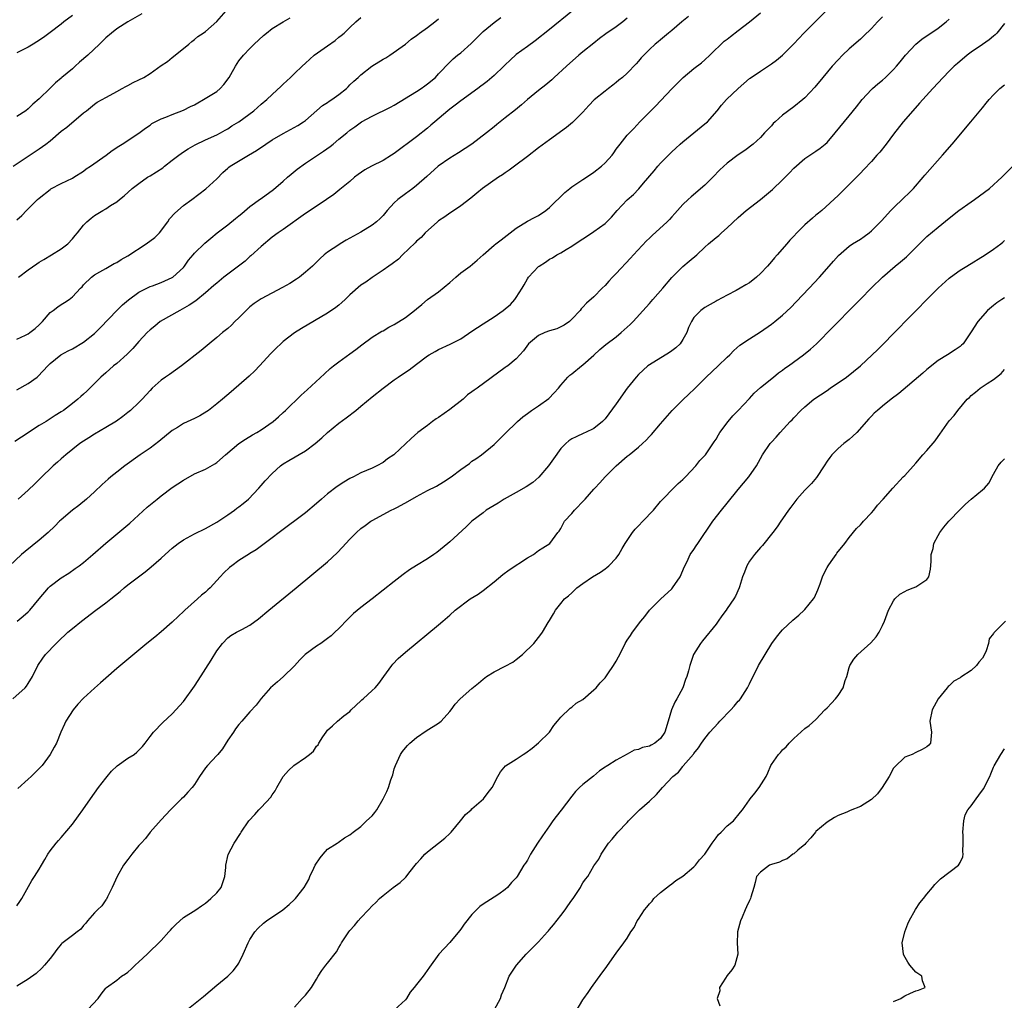
# Model space of a CAD drawing. Units: inches. Extents: x 2550000 to 2553000, y 1515000 to 1518000.
# Drawn here: x 2551385 to 2551563, y 1515461 to 1515637 of the extents above; entities that cross this region are included whole.
import ezdxf

# ---------------------------------------------------------------- set-up
doc = ezdxf.new("R2010")
doc.units = ezdxf.units.IN
doc.header["$MEASUREMENT"] = 0
doc.layers.add('LD25501515_2ft', color=52, linetype='Continuous')

msp = doc.modelspace()

# ---------------------------------------------------------------- linework, layer by layer
at = {"layer": 'LD25501515_2ft'}
for points, elevation in [([(2551506.04, 1515637.96), (2551504.85, 1515637), (2551503, 1515635.45), (2551502.44, 1515635), (2551501, 1515633.8), (2551500.58, 1515633.42), (2551500.05, 1515633), (2551499, 1515632.02), (2551497.97, 1515631), (2551497.49, 1515630.51), (2551497, 1515629.92), (2551496.57, 1515629.43), (2551495, 1515627.76), (2551494.15, 1515627), (2551493.5, 1515626.5), (2551493, 1515626.09), (2551492.38, 1515625.62), (2551491.63, 1515625), (2551491, 1515624.53), (2551489.06, 1515622.94), (2551488.06, 1515621.94), (2551487, 1515620.74), (2551485.14, 1515618.86), (2551484.03, 1515617.97), (2551481, 1515615.77), (2551479, 1515614.29), (2551477, 1515612.74), (2551474.68, 1515611), (2551473.74, 1515610.26), (2551473, 1515609.8), (2551472.54, 1515609.46), (2551471.8, 1515609), (2551468.93, 1515607), (2551467.87, 1515606.14), (2551466.78, 1515605.22), (2551465, 1515603.87), (2551463.3, 1515602.7), (2551463, 1515602.52), (2551462.13, 1515601.87), (2551461, 1515601.17), (2551460.78, 1515601), (2551458.57, 1515599), (2551457.84, 1515598.16), (2551457, 1515597.46), (2551456.79, 1515597.21), (2551454.49, 1515595), (2551453.74, 1515594.26), (2551452.62, 1515593.38), (2551452.03, 1515593), (2551451, 1515592.26), (2551449, 1515590.94), (2551447.9, 1515590.1), (2551447, 1515589.53), (2551445, 1515587.79), (2551444.13, 1515587), (2551443.55, 1515586.45), (2551443, 1515585.96), (2551442.46, 1515585.54), (2551441, 1515584.51), (2551436.26, 1515581.74), (2551435, 1515580.95), (2551433, 1515579.38), (2551432.57, 1515579), (2551431.77, 1515578.24), (2551430.78, 1515577.22), (2551428.74, 1515575), (2551427.88, 1515574.12), (2551426.86, 1515573.14), (2551423.64, 1515570.36), (2551422.05, 1515569), (2551421, 1515568.15), (2551419.51, 1515567), (2551419.21, 1515566.79), (2551417.97, 1515566.03), (2551417, 1515565.53), (2551415, 1515564.6), (2551413.92, 1515563.92), (2551413, 1515563.37), (2551410.6, 1515561.4), (2551409, 1515560.21), (2551407.24, 1515559), (2551404.47, 1515557), (2551403, 1515555.86), (2551401.94, 1515555), (2551401.43, 1515554.57), (2551400.38, 1515553.62), (2551399, 1515552.33), (2551397.52, 1515551), (2551396.14, 1515549.86), (2551395, 1515548.99), (2551393, 1515547.29), (2551392.69, 1515547), (2551391.85, 1515546.15), (2551390.61, 1515545), (2551389, 1515543.61), (2551386.46, 1515541.54), (2551385.85, 1515541), (2551383.65, 1515539)], 9626), ([(2551384.27, 1515515), (2551386.47, 1515517), (2551386.7, 1515517.3), (2551387, 1515517.74), (2551387.79, 1515519), (2551388.78, 1515521), (2551389.66, 1515522.34), (2551390.16, 1515523), (2551392.07, 1515525), (2551392.57, 1515525.43), (2551393, 1515525.9), (2551393.6, 1515526.4), (2551394.2, 1515527), (2551395, 1515527.71), (2551396.61, 1515529), (2551399.21, 1515531), (2551401, 1515532.3), (2551401.92, 1515533), (2551403.63, 1515534.37), (2551404.33, 1515535), (2551405, 1515535.55), (2551406.92, 1515537), (2551408.09, 1515537.91), (2551409.2, 1515538.8), (2551411, 1515540.36), (2551412.37, 1515541.62), (2551413, 1515542.16), (2551414.05, 1515543), (2551415, 1515543.67), (2551416.36, 1515544.36), (2551417, 1515544.72), (2551419, 1515545.69), (2551421, 1515546.82), (2551423, 1515548.15), (2551424.19, 1515549), (2551424.65, 1515549.35), (2551425, 1515549.58), (2551425.78, 1515550.22), (2551426.71, 1515551), (2551428.61, 1515553), (2551429, 1515553.48), (2551429.72, 1515554.28), (2551431, 1515555.63), (2551432.48, 1515557), (2551433, 1515557.36), (2551434.02, 1515557.98), (2551437, 1515559.71), (2551438.76, 1515561), (2551439.95, 1515562.05), (2551441, 1515563.02), (2551443, 1515564.69), (2551444.34, 1515565.66), (2551446.09, 1515567), (2551447, 1515567.73), (2551449, 1515569.41), (2551451, 1515570.98), (2551453, 1515572.47), (2551453.71, 1515573), (2551455, 1515573.89), (2551455.68, 1515574.32), (2551457, 1515575.3), (2551459, 1515576.81), (2551459.29, 1515577), (2551460.37, 1515577.63), (2551461, 1515577.94), (2551463.1, 1515578.9), (2551465, 1515579.9), (2551467, 1515581.27), (2551469, 1515582.61), (2551471, 1515583.86), (2551472.66, 1515585), (2551473, 1515585.27), (2551473.93, 1515586.07), (2551474.74, 1515587), (2551475, 1515587.36), (2551476.04, 1515589), (2551476.41, 1515589.59), (2551477, 1515590.71), (2551477.19, 1515591), (2551479, 1515592.91), (2551479.11, 1515593), (2551480.28, 1515593.72), (2551481, 1515594.23), (2551481.51, 1515594.49), (2551482.33, 1515595), (2551483, 1515595.38), (2551484, 1515596), (2551485, 1515596.57), (2551485.63, 1515597), (2551487, 1515597.89), (2551487.66, 1515598.34), (2551489, 1515599.21), (2551491, 1515600.69), (2551492.17, 1515601.83), (2551493.15, 1515603), (2551495, 1515604.94), (2551496.1, 1515605.9), (2551497.08, 1515606.92), (2551497.93, 1515607.93), (2551499.86, 1515610.14), (2551500.51, 1515611), (2551501, 1515611.57), (2551502.41, 1515613), (2551503, 1515613.6), (2551503.75, 1515614.25), (2551504.54, 1515615), (2551505, 1515615.41), (2551509, 1515618.61), (2551509.45, 1515619), (2551511.19, 1515621), (2551511.99, 1515622.01), (2551512.88, 1515623), (2551515, 1515625), (2551517, 1515626.78), (2551517.13, 1515626.87), (2551519, 1515628.13), (2551521, 1515629.44), (2551521.88, 1515630.12), (2551523, 1515631.04), (2551525, 1515633.06), (2551526.84, 1515635), (2551528.92, 1515637.08), (2551531, 1515639.19)], 9622), ([(2551384.32, 1515611), (2551387, 1515612.83), (2551389, 1515614.15), (2551390.21, 1515615), (2551391, 1515615.6), (2551393, 1515617.3), (2551393.97, 1515618.03), (2551397, 1515620.59), (2551397.54, 1515621), (2551399, 1515622.2), (2551399.48, 1515622.52), (2551400.36, 1515623), (2551401, 1515623.38), (2551401.8, 1515623.8), (2551403, 1515624.49), (2551403.98, 1515625), (2551404.61, 1515625.39), (2551405, 1515625.57), (2551405.92, 1515626.08), (2551407, 1515626.56), (2551407.86, 1515627), (2551409, 1515627.71), (2551411, 1515629.14), (2551412.11, 1515629.89), (2551413, 1515630.61), (2551413.54, 1515631), (2551415.97, 1515633), (2551416.52, 1515633.48), (2551417, 1515633.83), (2551417.6, 1515634.4), (2551418.56, 1515635), (2551419, 1515635.3), (2551421, 1515637.08), (2551422.68, 1515639)], 9640), ([(2551485.12, 1515639), (2551481, 1515635.62), (2551478.42, 1515633.58), (2551477, 1515632.57), (2551475, 1515631.13), (2551473.89, 1515630.11), (2551473, 1515629.27), (2551472.74, 1515629), (2551471, 1515627.35), (2551469.74, 1515626.26), (2551469, 1515625.75), (2551468.59, 1515625.41), (2551468.04, 1515625), (2551465, 1515622.81), (2551463.99, 1515622.01), (2551463, 1515621.29), (2551462.64, 1515621), (2551460.31, 1515619), (2551459.62, 1515618.38), (2551459, 1515617.87), (2551457, 1515616.31), (2551453, 1515613.31), (2551452.52, 1515613), (2551451, 1515612.05), (2551448.91, 1515611), (2551447.68, 1515610.32), (2551446.49, 1515609.51), (2551445.82, 1515609), (2551445, 1515608.27), (2551443.21, 1515606.79), (2551442.09, 1515605.91), (2551440.79, 1515605), (2551437.83, 1515603), (2551437, 1515602.46), (2551433, 1515599.61), (2551432.11, 1515599), (2551431, 1515598.19), (2551429, 1515596.5), (2551427.16, 1515594.84), (2551427, 1515594.72), (2551426.11, 1515593.89), (2551424.94, 1515593), (2551422.28, 1515591), (2551421, 1515589.94), (2551420.51, 1515589.49), (2551419, 1515588.15), (2551417.25, 1515586.75), (2551416.06, 1515585.94), (2551414.78, 1515585.22), (2551414.34, 1515585), (2551410.84, 1515583), (2551409.83, 1515582.17), (2551409, 1515581.51), (2551408.46, 1515581), (2551407, 1515579.4), (2551405.87, 1515578.13), (2551404.88, 1515577.12), (2551403, 1515575.46), (2551402.43, 1515575), (2551401, 1515573.77), (2551400.13, 1515573), (2551397.57, 1515570.43), (2551397, 1515569.92), (2551396.53, 1515569.47), (2551395.97, 1515569), (2551395, 1515568.23), (2551393.4, 1515567), (2551393, 1515566.73), (2551391.92, 1515566.08), (2551391, 1515565.47), (2551390.25, 1515565), (2551389, 1515564.25), (2551385.82, 1515562.18), (2551384.64, 1515561.36)], 9630), ([(2551407.54, 1515638.46), (2551404.96, 1515637), (2551403, 1515635.74), (2551402.03, 1515635), (2551401, 1515634.11), (2551399.86, 1515633), (2551397.75, 1515631), (2551396.28, 1515629.72), (2551395.51, 1515629), (2551395, 1515628.56), (2551393.12, 1515627), (2551393, 1515626.88), (2551391.98, 1515626.02), (2551391, 1515625.04), (2551389, 1515623.13), (2551387.84, 1515622.16), (2551387, 1515621.31), (2551386.6, 1515621), (2551385, 1515619.93)], 9642), ([(2551395, 1515638.16), (2551393.47, 1515637), (2551393, 1515636.61), (2551391, 1515635.1), (2551389.78, 1515634.22), (2551388.6, 1515633.4), (2551387.95, 1515633), (2551387, 1515632.46), (2551385, 1515631.43)], 9644), ([(2551385.02, 1515529), (2551386.11, 1515529.89), (2551387, 1515530.67), (2551387.33, 1515531), (2551389, 1515533.05), (2551390.67, 1515535), (2551391, 1515535.32), (2551393, 1515536.83), (2551394.33, 1515537.67), (2551395.52, 1515538.48), (2551396.24, 1515539), (2551397, 1515539.59), (2551398.69, 1515541), (2551401, 1515543.04), (2551404.26, 1515545.74), (2551405.34, 1515546.66), (2551408.48, 1515549.52), (2551410.25, 1515551), (2551411, 1515551.58), (2551413, 1515553.07), (2551415, 1515554.44), (2551417, 1515555.53), (2551419, 1515556.42), (2551420.64, 1515557.36), (2551421, 1515557.6), (2551422.56, 1515559), (2551424.98, 1515561.02), (2551426.19, 1515561.81), (2551427.44, 1515562.56), (2551428.21, 1515563), (2551429, 1515563.51), (2551431.16, 1515565), (2551432.16, 1515565.84), (2551433, 1515566.61), (2551433.42, 1515567), (2551436.25, 1515569.75), (2551437.28, 1515570.72), (2551440.41, 1515573.59), (2551441.47, 1515574.53), (2551442.03, 1515575), (2551443, 1515575.74), (2551445, 1515577.18), (2551446.05, 1515577.95), (2551447.18, 1515578.82), (2551449, 1515580.16), (2551450.76, 1515581.24), (2551451, 1515581.35), (2551452.03, 1515581.97), (2551453, 1515582.47), (2551455, 1515583.72), (2551456.66, 1515585), (2551457, 1515585.3), (2551457.95, 1515586.05), (2551459, 1515586.95), (2551461, 1515588.33), (2551463, 1515590.01), (2551464.11, 1515591), (2551465, 1515591.76), (2551466.71, 1515593), (2551467.96, 1515594.04), (2551469, 1515595.03), (2551471, 1515596.78), (2551471.28, 1515597), (2551472.28, 1515597.72), (2551475, 1515599.84), (2551477, 1515601.08), (2551478.27, 1515601.73), (2551479, 1515602.13), (2551480.29, 1515603), (2551481, 1515603.54), (2551483.73, 1515606.27), (2551484.63, 1515607), (2551485, 1515607.29), (2551487, 1515608.59), (2551487.66, 1515609), (2551489, 1515609.9), (2551490.38, 1515611), (2551491, 1515611.6), (2551492.26, 1515613), (2551492.58, 1515613.42), (2551493, 1515614.04), (2551493.72, 1515615), (2551495, 1515616.57), (2551495.38, 1515617), (2551496.2, 1515617.8), (2551497.28, 1515619), (2551499.24, 1515621), (2551500.14, 1515621.86), (2551501, 1515622.79), (2551503.09, 1515625), (2551504.05, 1515625.95), (2551505.06, 1515627), (2551507, 1515628.62), (2551508.35, 1515629.65), (2551509, 1515630.18), (2551509.89, 1515631), (2551512.48, 1515633.52), (2551513, 1515633.91), (2551513.6, 1515634.4), (2551515, 1515635.44), (2551517.05, 1515637), (2551519, 1515638.63)], 9624), ([(2551541, 1515637.91), (2551540.1, 1515637), (2551539, 1515635.81), (2551537.58, 1515634.42), (2551537, 1515633.89), (2551535, 1515632.16), (2551533.8, 1515631), (2551533, 1515630.16), (2551531.95, 1515629), (2551530.26, 1515627), (2551528.78, 1515625.22), (2551527, 1515623.34), (2551526.61, 1515623), (2551525, 1515621.69), (2551523, 1515620.17), (2551521.66, 1515619), (2551521.32, 1515618.68), (2551521, 1515618.3), (2551519.75, 1515617), (2551519, 1515616.17), (2551517.67, 1515615), (2551516.18, 1515613.82), (2551515, 1515613.02), (2551513, 1515611.53), (2551511.68, 1515610.32), (2551510.42, 1515609), (2551509, 1515607.6), (2551506.52, 1515605.48), (2551505.99, 1515605), (2551505, 1515604.07), (2551503.55, 1515602.45), (2551503, 1515601.89), (2551502.59, 1515601.41), (2551502.16, 1515601), (2551499.48, 1515598.52), (2551499, 1515598.05), (2551498.48, 1515597.52), (2551496.09, 1515595), (2551495.59, 1515594.41), (2551493, 1515591.67), (2551492.35, 1515591), (2551491.7, 1515590.3), (2551491, 1515589.5), (2551490.49, 1515589), (2551489, 1515587.47), (2551487.66, 1515586.34), (2551487, 1515585.57), (2551486.71, 1515585.29), (2551486.53, 1515585), (2551485, 1515583.41), (2551484.58, 1515583), (2551483.65, 1515582.35), (2551483, 1515582.02), (2551482.3, 1515581.7), (2551481, 1515581.34), (2551480.14, 1515581), (2551479, 1515580.49), (2551477.22, 1515579), (2551476.28, 1515577.72), (2551475.63, 1515577), (2551475, 1515576.26), (2551473.45, 1515575), (2551473.19, 1515574.81), (2551473, 1515574.7), (2551467.95, 1515571), (2551467.39, 1515570.61), (2551467, 1515570.31), (2551466.22, 1515569.78), (2551465.4, 1515569), (2551463, 1515567.15), (2551461, 1515565.73), (2551460.55, 1515565.45), (2551459.91, 1515565), (2551459, 1515564.28), (2551457.24, 1515563), (2551456.05, 1515561.95), (2551453, 1515559.06), (2551452.92, 1515559), (2551451.77, 1515558.23), (2551451, 1515557.6), (2551449.89, 1515557), (2551449, 1515556.58), (2551447, 1515555.75), (2551445.67, 1515555), (2551445, 1515554.69), (2551443.93, 1515554.07), (2551442.72, 1515553.28), (2551441, 1515551.95), (2551439.88, 1515551), (2551439, 1515550.21), (2551437, 1515548.53), (2551432.24, 1515545), (2551431, 1515544.03), (2551428.13, 1515541.87), (2551427, 1515541.2), (2551426.89, 1515541.11), (2551425, 1515539.92), (2551423.73, 1515539), (2551423.34, 1515538.66), (2551422.29, 1515537.71), (2551421.64, 1515537), (2551419.83, 1515535), (2551419.38, 1515534.62), (2551419, 1515534.24), (2551418.29, 1515533.71), (2551417.57, 1515533), (2551415.24, 1515531), (2551415.12, 1515530.88), (2551415, 1515530.75), (2551414.09, 1515529.91), (2551413, 1515528.83), (2551411, 1515527.09), (2551409.87, 1515526.13), (2551408.43, 1515525), (2551403, 1515520.49), (2551401, 1515518.75), (2551400.09, 1515517.91), (2551399, 1515516.95), (2551397, 1515515.13), (2551395.97, 1515514.03), (2551395.12, 1515513), (2551393.8, 1515511), (2551393.55, 1515510.45), (2551392.93, 1515509), (2551392.14, 1515507), (2551391.71, 1515506.29), (2551391.02, 1515505), (2551389.53, 1515503), (2551389, 1515502.44), (2551387.56, 1515501), (2551387, 1515500.52), (2551385.18, 1515498.82)], 9620), ([(2551385, 1515570.68), (2551387, 1515571.83), (2551388.66, 1515573), (2551388.84, 1515573.16), (2551390.55, 1515575), (2551391, 1515575.43), (2551392.93, 1515577), (2551394.26, 1515577.74), (2551395, 1515578.09), (2551397, 1515579.28), (2551399, 1515580.87), (2551400.08, 1515581.92), (2551402.99, 1515585.01), (2551404, 1515586), (2551405.09, 1515586.91), (2551407, 1515588.3), (2551408.79, 1515589.21), (2551409, 1515589.29), (2551409.43, 1515589.43), (2551411, 1515590.02), (2551411.66, 1515590.34), (2551413, 1515590.92), (2551413.11, 1515591), (2551415, 1515592.77), (2551415.2, 1515593), (2551415.92, 1515594.08), (2551416.74, 1515595), (2551417, 1515595.31), (2551418.88, 1515597.12), (2551419.95, 1515598.05), (2551421.1, 1515599), (2551423, 1515600.44), (2551424.42, 1515601.58), (2551425, 1515602.03), (2551425.51, 1515602.49), (2551427, 1515603.74), (2551428.88, 1515605.12), (2551429, 1515605.18), (2551431.22, 1515606.78), (2551433, 1515608.33), (2551433.79, 1515609), (2551434.41, 1515609.59), (2551435.53, 1515610.47), (2551437, 1515611.53), (2551439, 1515612.84), (2551440.28, 1515613.72), (2551441.45, 1515614.55), (2551442.01, 1515615), (2551443, 1515615.87), (2551444.43, 1515617), (2551445, 1515617.5), (2551445.88, 1515618.12), (2551447.09, 1515619), (2551449, 1515620.03), (2551452.35, 1515621.65), (2551453, 1515622), (2551457, 1515624.44), (2551457.85, 1515625), (2551458.53, 1515625.47), (2551459, 1515625.83), (2551460.42, 1515627), (2551461, 1515627.64), (2551463, 1515629.74), (2551463.64, 1515630.36), (2551464.41, 1515631), (2551465, 1515631.46), (2551466.89, 1515633.11), (2551467.86, 1515634.14), (2551468.72, 1515635), (2551469, 1515635.26), (2551471, 1515636.91), (2551472.19, 1515637.81)], 9632), ([(2551385, 1515601.36), (2551385.86, 1515602.14), (2551386.71, 1515603), (2551388.72, 1515605), (2551389, 1515605.25), (2551391, 1515606.82), (2551391.1, 1515606.9), (2551393, 1515607.9), (2551395, 1515608.86), (2551395.25, 1515609), (2551397, 1515610.11), (2551397.5, 1515610.5), (2551398.26, 1515611), (2551401.11, 1515613), (2551402.18, 1515613.82), (2551403.36, 1515614.64), (2551403.99, 1515615), (2551407, 1515616.98), (2551408.15, 1515617.85), (2551409, 1515618.42), (2551409.33, 1515618.67), (2551409.94, 1515619), (2551411, 1515619.52), (2551411.82, 1515619.82), (2551413, 1515620.31), (2551415, 1515621.08), (2551416.26, 1515621.74), (2551417, 1515622.08), (2551417.58, 1515622.42), (2551418.62, 1515623), (2551421, 1515624.49), (2551421.65, 1515625), (2551422.28, 1515625.72), (2551423.22, 1515627), (2551423.55, 1515627.55), (2551424.37, 1515629), (2551425, 1515629.96), (2551425.84, 1515631), (2551427, 1515632.21), (2551427.77, 1515633), (2551429.43, 1515634.57), (2551429.95, 1515635), (2551431, 1515635.81), (2551433, 1515637.04), (2551434.26, 1515637.74)], 9638), ([(2551385, 1515579.84), (2551386.56, 1515580.56), (2551387, 1515580.79), (2551387.32, 1515581), (2551388.26, 1515581.74), (2551389, 1515582.4), (2551389.63, 1515583), (2551391, 1515584.62), (2551391.54, 1515585), (2551392.36, 1515585.64), (2551393, 1515586.1), (2551393.56, 1515586.44), (2551394.42, 1515587), (2551395, 1515587.44), (2551396.45, 1515589), (2551396.73, 1515589.27), (2551397, 1515589.59), (2551398.44, 1515591), (2551399, 1515591.41), (2551399.96, 1515591.96), (2551401, 1515592.59), (2551402.55, 1515593.45), (2551403, 1515593.65), (2551403.81, 1515594.19), (2551405, 1515594.84), (2551408.28, 1515597), (2551409.87, 1515598.13), (2551410.68, 1515599), (2551412.22, 1515601), (2551412.51, 1515601.49), (2551413.46, 1515602.54), (2551415, 1515603.9), (2551416.53, 1515605), (2551419.06, 1515606.94), (2551421, 1515608.75), (2551422.13, 1515609.87), (2551423, 1515610.66), (2551423.19, 1515610.81), (2551423.43, 1515611), (2551426.76, 1515613), (2551428.18, 1515613.82), (2551429.83, 1515615), (2551431, 1515615.73), (2551433, 1515616.9), (2551435.64, 1515618.36), (2551436.65, 1515619), (2551437, 1515619.26), (2551440.08, 1515621.92), (2551441, 1515622.48), (2551441.3, 1515622.7), (2551441.77, 1515623), (2551443, 1515623.92), (2551444.41, 1515625), (2551444.69, 1515625.31), (2551445, 1515625.64), (2551445.69, 1515626.31), (2551446.47, 1515627), (2551447, 1515627.48), (2551448.98, 1515629), (2551451, 1515630.27), (2551451.47, 1515630.53), (2551452.19, 1515631), (2551455, 1515632.98), (2551456.08, 1515633.92), (2551457, 1515634.53), (2551457.24, 1515634.76), (2551457.56, 1515635), (2551459, 1515636.01), (2551460.29, 1515637), (2551461, 1515637.58)], 9634), ([(2551385, 1515477.67), (2551385.5, 1515478.5), (2551385.86, 1515479), (2551387.71, 1515482.29), (2551388.14, 1515483), (2551389, 1515484.32), (2551389.42, 1515485), (2551390.05, 1515486.05), (2551390.6, 1515487), (2551391, 1515487.61), (2551392.06, 1515489), (2551392.5, 1515489.5), (2551393, 1515490.03), (2551395, 1515492.42), (2551396.11, 1515493.89), (2551396.86, 1515495), (2551398.27, 1515497), (2551399.72, 1515499), (2551401, 1515500.68), (2551401.25, 1515501), (2551402.06, 1515501.94), (2551403.08, 1515502.92), (2551405, 1515504.29), (2551406.13, 1515505), (2551406.61, 1515505.39), (2551407.61, 1515506.39), (2551408.12, 1515507), (2551409, 1515508.2), (2551409.61, 1515509), (2551411.27, 1515510.73), (2551413, 1515512.33), (2551415, 1515514.52), (2551417, 1515517.29), (2551417.67, 1515518.33), (2551420, 1515522), (2551421, 1515523.63), (2551422.06, 1515525), (2551423, 1515526), (2551423.58, 1515526.42), (2551424.58, 1515527), (2551425.53, 1515527.53), (2551427, 1515528.31), (2551428.56, 1515529.44), (2551430.38, 1515531), (2551435.3, 1515535), (2551441, 1515539.71), (2551442.7, 1515541.3), (2551443.68, 1515542.32), (2551444.28, 1515543), (2551445, 1515543.79), (2551446.21, 1515545), (2551447, 1515545.71), (2551447.75, 1515546.25), (2551448.76, 1515547), (2551449, 1515547.15), (2551452.47, 1515549), (2551453, 1515549.25), (2551453.57, 1515549.57), (2551455.44, 1515550.56), (2551457, 1515551.48), (2551459, 1515552.54), (2551460.64, 1515553.36), (2551461.9, 1515554.1), (2551463.27, 1515555), (2551465, 1515556.32), (2551466.56, 1515557.44), (2551467, 1515557.83), (2551467.73, 1515558.27), (2551468.73, 1515559), (2551471, 1515560.85), (2551472.08, 1515561.92), (2551473, 1515562.8), (2551473.18, 1515563), (2551475, 1515564.75), (2551475.23, 1515565), (2551476.16, 1515565.84), (2551477, 1515566.44), (2551477.72, 1515567), (2551479, 1515567.83), (2551480.86, 1515569.14), (2551481.85, 1515570.15), (2551482.59, 1515571), (2551483, 1515571.53), (2551484.29, 1515573), (2551484.67, 1515573.33), (2551485, 1515573.58), (2551486.74, 1515575), (2551487, 1515575.19), (2551489, 1515576.97), (2551490.06, 1515577.94), (2551491.14, 1515578.86), (2551493, 1515580.24), (2551493.92, 1515581), (2551495.53, 1515582.47), (2551496.03, 1515583), (2551498.38, 1515585.62), (2551499, 1515586.26), (2551499.62, 1515587), (2551501.4, 1515589), (2551503.03, 1515590.97), (2551505, 1515592.93), (2551506.14, 1515593.86), (2551507.51, 1515595), (2551509, 1515596.4), (2551509.66, 1515597), (2551511, 1515598.16), (2551511.48, 1515598.52), (2551511.97, 1515599), (2551513, 1515599.88), (2551515, 1515601.74), (2551516.4, 1515603), (2551519, 1515605.02), (2551520.09, 1515605.91), (2551521.17, 1515606.83), (2551523, 1515608.56), (2551524.21, 1515609.79), (2551525, 1515610.65), (2551527, 1515612.41), (2551529, 1515613.72), (2551529.76, 1515614.24), (2551530.68, 1515615), (2551531, 1515615.29), (2551532.48, 1515617), (2551535, 1515620.05), (2551536.3, 1515621.7), (2551537.3, 1515623), (2551539, 1515624.82), (2551539.19, 1515625), (2551540.14, 1515625.86), (2551541, 1515626.52), (2551541.54, 1515627), (2551543, 1515628.4), (2551543.53, 1515629), (2551544.17, 1515629.83), (2551545.16, 1515631), (2551547, 1515633), (2551548.08, 1515633.92), (2551551, 1515635.88), (2551552.45, 1515637), (2551553, 1515637.48)], 9618), ([(2551563, 1515636.72), (2551561.59, 1515635), (2551561.31, 1515634.69), (2551561, 1515634.45), (2551560.22, 1515633.78), (2551559, 1515632.91), (2551557, 1515631.53), (2551556.27, 1515631), (2551554.49, 1515629.51), (2551553.91, 1515629), (2551553, 1515628.11), (2551551.9, 1515627), (2551550.06, 1515625), (2551548.26, 1515623), (2551547.67, 1515622.33), (2551546.47, 1515621), (2551544.74, 1515619), (2551543, 1515616.79), (2551541.65, 1515615), (2551540.49, 1515613.51), (2551540, 1515613), (2551539, 1515611.85), (2551537.62, 1515610.38), (2551537, 1515609.77), (2551536.64, 1515609.36), (2551535, 1515607.68), (2551534.28, 1515607), (2551533, 1515605.74), (2551530.07, 1515603), (2551529.46, 1515602.54), (2551529, 1515602.15), (2551528.35, 1515601.65), (2551527, 1515600.42), (2551525.56, 1515599), (2551525, 1515598.39), (2551524.32, 1515597.68), (2551523.76, 1515597), (2551522.03, 1515595), (2551521.54, 1515594.46), (2551521, 1515593.82), (2551520.6, 1515593.4), (2551520.25, 1515593), (2551519, 1515591.67), (2551518.28, 1515591), (2551517, 1515590), (2551516.39, 1515589.61), (2551515.33, 1515589), (2551514.6, 1515588.6), (2551513, 1515587.78), (2551511.2, 1515586.8), (2551511, 1515586.66), (2551509.91, 1515586.09), (2551509, 1515585.52), (2551508.24, 1515585), (2551507, 1515583.71), (2551506.55, 1515583), (2551506.05, 1515581.95), (2551505.73, 1515581), (2551505, 1515579.79), (2551504.5, 1515579), (2551503.72, 1515578.28), (2551503, 1515577.7), (2551502.59, 1515577.41), (2551499, 1515575.22), (2551498.7, 1515575), (2551497, 1515573.45), (2551496.57, 1515573), (2551494.96, 1515571), (2551493, 1515568.2), (2551491.66, 1515566.34), (2551491, 1515565.45), (2551490.79, 1515565.21), (2551490.56, 1515565), (2551489, 1515563.72), (2551487.48, 1515563), (2551487.14, 1515562.86), (2551485.76, 1515562.24), (2551485, 1515561.87), (2551484.49, 1515561.51), (2551483.9, 1515561), (2551483, 1515560.11), (2551481.73, 1515558.27), (2551480.82, 1515557), (2551479.04, 1515554.96), (2551477.98, 1515554.02), (2551476.78, 1515553.22), (2551475, 1515552.17), (2551472.84, 1515551), (2551471.74, 1515550.26), (2551469.56, 1515549), (2551469, 1515548.53), (2551466.99, 1515547), (2551465.98, 1515546.02), (2551463, 1515543.32), (2551462.64, 1515543), (2551460.65, 1515541.35), (2551460.15, 1515541), (2551459, 1515540.26), (2551457, 1515539.05), (2551455.75, 1515538.25), (2551454.59, 1515537.41), (2551453, 1515536.17), (2551449, 1515533), (2551447, 1515531.47), (2551445.64, 1515530.36), (2551445, 1515529.73), (2551444.61, 1515529.39), (2551443, 1515527.69), (2551442.32, 1515527), (2551441.64, 1515526.36), (2551441, 1515525.9), (2551440.49, 1515525.51), (2551439.76, 1515525), (2551439, 1515524.52), (2551436.93, 1515523), (2551435.97, 1515522.03), (2551435, 1515520.97), (2551433.01, 1515518.99), (2551431.95, 1515518.05), (2551430.71, 1515517), (2551429, 1515515.05), (2551428.13, 1515513.87), (2551427, 1515512.68), (2551425.53, 1515511), (2551425, 1515510.37), (2551424.42, 1515509.58), (2551424.05, 1515509), (2551423, 1515507.53), (2551422.02, 1515505.98), (2551421.18, 1515505), (2551421, 1515504.77), (2551419.34, 1515503), (2551419, 1515502.57), (2551417.88, 1515501), (2551417, 1515499.58), (2551416.58, 1515499), (2551415.81, 1515498.19), (2551415, 1515497.28), (2551414.68, 1515497), (2551413, 1515495.28), (2551412.69, 1515495), (2551411, 1515493.22), (2551409, 1515490.96), (2551408.16, 1515489.84), (2551407.39, 1515489), (2551407, 1515488.59), (2551405.7, 1515487), (2551405, 1515486.07), (2551404.23, 1515485), (2551403.09, 1515483), (2551402.19, 1515481), (2551401.3, 1515479.3), (2551401.12, 1515478.88), (2551401, 1515478.78), (2551400.31, 1515477.69), (2551399.55, 1515477), (2551399, 1515476.44), (2551397.7, 1515475), (2551397.4, 1515474.6), (2551397, 1515474.15), (2551396.5, 1515473.5), (2551395.87, 1515473), (2551395, 1515472.38), (2551393.12, 1515470.88), (2551393, 1515470.76), (2551392.2, 1515469.8), (2551391.61, 1515469), (2551391, 1515468.23), (2551389.95, 1515467), (2551389.51, 1515466.49), (2551388.48, 1515465.52), (2551387, 1515464.48), (2551385, 1515463.24)], 9616), ([(2551495, 1515637.66), (2551494.22, 1515637), (2551493, 1515636.11), (2551491.15, 1515634.85), (2551490.01, 1515633.99), (2551489, 1515633.2), (2551487, 1515631.59), (2551486.29, 1515631), (2551484.02, 1515629), (2551481.85, 1515627), (2551481.42, 1515626.58), (2551480.33, 1515625.67), (2551479, 1515624.66), (2551477, 1515623.04), (2551475.92, 1515622.08), (2551474.83, 1515621.17), (2551473, 1515619.69), (2551472.08, 1515619), (2551471.48, 1515618.52), (2551471, 1515618.1), (2551469.6, 1515617), (2551466.99, 1515615), (2551465.8, 1515614.2), (2551464.58, 1515613.42), (2551463, 1515612.46), (2551460.89, 1515611), (2551458.86, 1515609.14), (2551457, 1515607.5), (2551456.38, 1515607), (2551455, 1515606.03), (2551453.66, 1515605), (2551453, 1515604.4), (2551451.74, 1515603), (2551451, 1515602.14), (2551450.44, 1515601.56), (2551449.8, 1515601), (2551449, 1515600.37), (2551447, 1515599.14), (2551444.35, 1515597.65), (2551443.25, 1515597), (2551443, 1515596.85), (2551441, 1515595.48), (2551440.39, 1515595), (2551439.66, 1515594.34), (2551438.24, 1515593), (2551437, 1515591.88), (2551435.93, 1515591), (2551435.39, 1515590.61), (2551434.17, 1515589.83), (2551432.89, 1515589.11), (2551429, 1515587.07), (2551427.77, 1515586.23), (2551427, 1515585.63), (2551426.3, 1515585), (2551425, 1515583.67), (2551424.3, 1515583), (2551423.66, 1515582.34), (2551423, 1515581.75), (2551422.07, 1515581), (2551421, 1515580.1), (2551419.62, 1515579), (2551418.19, 1515577.81), (2551414.63, 1515575), (2551412.52, 1515573.48), (2551411.77, 1515573), (2551411, 1515572.45), (2551409.4, 1515571), (2551409, 1515570.6), (2551407.59, 1515569), (2551407, 1515568.42), (2551405.48, 1515567), (2551405, 1515566.61), (2551404.11, 1515565.9), (2551402.93, 1515565.07), (2551401, 1515563.88), (2551399, 1515562.71), (2551397.97, 1515562.03), (2551397, 1515561.45), (2551396.34, 1515561), (2551393.82, 1515559), (2551393.4, 1515558.6), (2551393, 1515558.24), (2551392.34, 1515557.66), (2551391.55, 1515557), (2551389.23, 1515554.77), (2551388.23, 1515553.77), (2551387, 1515552.59), (2551385.21, 1515551)], 9628), ([(2551385.31, 1515591), (2551387, 1515592.33), (2551388.58, 1515593.42), (2551389, 1515593.69), (2551389.82, 1515594.18), (2551391.25, 1515595), (2551393, 1515596.11), (2551394.18, 1515597), (2551395, 1515597.88), (2551395.5, 1515598.5), (2551395.94, 1515599), (2551397, 1515600.4), (2551397.57, 1515601), (2551398.35, 1515601.65), (2551399, 1515602.1), (2551400.48, 1515603), (2551401, 1515603.29), (2551401.89, 1515603.89), (2551403, 1515604.58), (2551403.5, 1515605), (2551404.35, 1515605.65), (2551405.77, 1515607), (2551407, 1515607.91), (2551408.53, 1515609), (2551409, 1515609.28), (2551411.27, 1515610.73), (2551411.61, 1515611), (2551413, 1515612.06), (2551414.2, 1515613), (2551415, 1515613.58), (2551415.87, 1515614.13), (2551417.14, 1515614.86), (2551419, 1515615.73), (2551421, 1515616.63), (2551421.69, 1515617), (2551422.5, 1515617.5), (2551423, 1515617.75), (2551423.74, 1515618.26), (2551425, 1515619), (2551427.7, 1515621), (2551429, 1515622.17), (2551430.01, 1515623), (2551431, 1515623.9), (2551432.6, 1515625.4), (2551433, 1515625.78), (2551433.64, 1515626.36), (2551434.32, 1515627), (2551435, 1515627.7), (2551436.43, 1515629), (2551437, 1515629.56), (2551438.58, 1515631), (2551441, 1515632.69), (2551442.33, 1515633.67), (2551443, 1515634.25), (2551443.43, 1515634.57), (2551443.95, 1515635), (2551445, 1515636), (2551446.1, 1515637), (2551447, 1515637.8)], 9636), ([(2551397.78, 1515459), (2551399.62, 1515461), (2551400.2, 1515461.8), (2551401, 1515462.86), (2551401.16, 1515463), (2551403, 1515464.29), (2551403.87, 1515465), (2551404.57, 1515465.43), (2551405, 1515465.77), (2551405.65, 1515466.35), (2551406.33, 1515467), (2551407, 1515467.61), (2551408.48, 1515469), (2551411, 1515471.45), (2551412.39, 1515473), (2551412.7, 1515473.3), (2551413, 1515473.67), (2551413.66, 1515474.34), (2551415, 1515475.6), (2551417.27, 1515477), (2551418.29, 1515477.71), (2551419, 1515478.15), (2551419.95, 1515479), (2551421, 1515480.06), (2551421.79, 1515481), (2551422.12, 1515481.88), (2551422.48, 1515483), (2551422.63, 1515484.63), (2551422.63, 1515485), (2551423.08, 1515486.92), (2551424.17, 1515489), (2551425.27, 1515490.73), (2551425.42, 1515491), (2551426.79, 1515493), (2551427.87, 1515494.13), (2551428.61, 1515495), (2551429, 1515495.39), (2551430.73, 1515497.27), (2551431, 1515497.69), (2551431.57, 1515498.43), (2551431.85, 1515499), (2551433.01, 1515501), (2551433.92, 1515502.08), (2551434.93, 1515503), (2551437, 1515504.45), (2551437.73, 1515505), (2551438.42, 1515505.58), (2551439, 1515506.46), (2551439.29, 1515506.71), (2551439.43, 1515507), (2551440.14, 1515508.14), (2551440.71, 1515509), (2551441, 1515509.37), (2551441.88, 1515510.12), (2551442.77, 1515511), (2551443.93, 1515511.93), (2551445, 1515512.74), (2551445.24, 1515513), (2551447, 1515514.62), (2551447.18, 1515514.82), (2551447.37, 1515515), (2551449, 1515516.48), (2551449.55, 1515517), (2551450.21, 1515517.79), (2551451.15, 1515519), (2551452.55, 1515521), (2551452.75, 1515521.25), (2551453.71, 1515522.29), (2551455, 1515523.41), (2551461, 1515528.33), (2551461.73, 1515529), (2551463, 1515530.08), (2551463.97, 1515531), (2551466.71, 1515533), (2551468.12, 1515533.88), (2551469, 1515534.5), (2551471, 1515536.09), (2551472.57, 1515537.43), (2551473.74, 1515538.26), (2551477, 1515540.39), (2551478.11, 1515541), (2551479, 1515541.75), (2551479.77, 1515542.23), (2551481.05, 1515543), (2551482.5, 1515545), (2551482.75, 1515545.25), (2551483, 1515545.71), (2551483.44, 1515546.56), (2551483.71, 1515547), (2551485, 1515548.41), (2551485.5, 1515549), (2551487.21, 1515550.79), (2551487.38, 1515551), (2551489, 1515552.77), (2551489.18, 1515553), (2551490.08, 1515553.92), (2551490.99, 1515555), (2551493, 1515557), (2551495, 1515558.72), (2551495.16, 1515558.84), (2551495.33, 1515559), (2551497, 1515560.36), (2551497.76, 1515561), (2551498.4, 1515561.6), (2551499, 1515562.26), (2551499.38, 1515562.62), (2551501, 1515564.58), (2551503.09, 1515567), (2551505, 1515568.89), (2551506.11, 1515569.89), (2551507.12, 1515570.88), (2551509.22, 1515573), (2551511.37, 1515575), (2551513, 1515576.57), (2551513.47, 1515577), (2551514.22, 1515577.78), (2551515.28, 1515578.72), (2551517, 1515579.9), (2551519, 1515581.13), (2551521, 1515582.52), (2551521.61, 1515583), (2551523, 1515584.17), (2551524.46, 1515585.54), (2551525.45, 1515586.55), (2551527.77, 1515589), (2551529.62, 1515591), (2551531.41, 1515593), (2551532.14, 1515593.86), (2551533.08, 1515594.92), (2551535, 1515596.6), (2551535.6, 1515597), (2551537, 1515597.85), (2551537.68, 1515598.32), (2551538.59, 1515599), (2551539, 1515599.34), (2551540.83, 1515601.17), (2551542.49, 1515603), (2551543, 1515603.52), (2551544.79, 1515605.21), (2551545.8, 1515606.2), (2551546.59, 1515607), (2551548.3, 1515609), (2551548.61, 1515609.39), (2551551.8, 1515613), (2551553.53, 1515615), (2551556.92, 1515619), (2551559, 1515621.54), (2551559.67, 1515622.33), (2551560.22, 1515623), (2551561, 1515623.88), (2551562.15, 1515625), (2551563, 1515625.69)], 9614), ([(2551415.3, 1515458.7), (2551418.62, 1515461.38), (2551421, 1515463.38), (2551423.01, 1515465), (2551423.99, 1515466.01), (2551424.77, 1515467), (2551425, 1515467.35), (2551425.8, 1515469), (2551426.68, 1515471), (2551427, 1515471.6), (2551427.88, 1515473), (2551428.39, 1515473.61), (2551429.42, 1515474.58), (2551429.95, 1515475), (2551432.91, 1515477), (2551434.06, 1515477.94), (2551435, 1515478.84), (2551435.2, 1515479), (2551436.79, 1515481), (2551437.58, 1515482.42), (2551437.79, 1515483), (2551438.49, 1515484.49), (2551438.75, 1515485), (2551439.66, 1515486.34), (2551440.2, 1515487), (2551441, 1515487.88), (2551442.72, 1515489), (2551442.88, 1515489.12), (2551444.06, 1515489.94), (2551445, 1515490.47), (2551445.28, 1515490.72), (2551445.62, 1515491), (2551447, 1515492), (2551447.98, 1515493), (2551449, 1515493.94), (2551449.5, 1515494.5), (2551449.86, 1515495), (2551451.01, 1515497), (2551451.67, 1515498.33), (2551451.96, 1515499), (2551452.41, 1515500.41), (2551452.64, 1515501), (2551452.72, 1515501.28), (2551453, 1515502.37), (2551453.22, 1515503), (2551454.11, 1515505), (2551454.47, 1515505.53), (2551455, 1515506.2), (2551455.41, 1515506.59), (2551455.78, 1515507), (2551457, 1515508.01), (2551458.77, 1515509.23), (2551461, 1515510.62), (2551461.46, 1515511), (2551463, 1515512.72), (2551463.23, 1515513), (2551463.96, 1515514.04), (2551464.88, 1515515), (2551467, 1515516.89), (2551468.16, 1515517.84), (2551469, 1515518.56), (2551469.64, 1515519), (2551471, 1515519.87), (2551473, 1515520.91), (2551474.36, 1515521.64), (2551475, 1515522.08), (2551476.14, 1515523), (2551478.13, 1515525), (2551479, 1515526.03), (2551479.42, 1515526.58), (2551479.71, 1515527), (2551480.75, 1515528.75), (2551481, 1515529.14), (2551481.69, 1515530.31), (2551482.07, 1515531), (2551483, 1515532.17), (2551483.68, 1515533), (2551484.41, 1515533.59), (2551485, 1515534.12), (2551485.9, 1515535), (2551487, 1515535.78), (2551488.76, 1515537), (2551490.16, 1515537.84), (2551491, 1515538.45), (2551491.34, 1515538.66), (2551491.7, 1515539), (2551493, 1515540.38), (2551493.49, 1515541), (2551494.1, 1515542.1), (2551494.64, 1515543), (2551495, 1515543.56), (2551495.96, 1515545), (2551496.43, 1515545.57), (2551497, 1515546.2), (2551497.82, 1515547), (2551499.74, 1515549), (2551501, 1515550.55), (2551501.38, 1515551), (2551503.33, 1515553), (2551504.18, 1515553.82), (2551505, 1515554.53), (2551505.23, 1515554.77), (2551505.47, 1515555), (2551507.35, 1515557), (2551508.06, 1515557.94), (2551509.09, 1515559), (2551510.68, 1515561.32), (2551511, 1515561.82), (2551511.41, 1515562.59), (2551511.67, 1515563), (2551513.16, 1515565), (2551514.02, 1515565.98), (2551514.96, 1515567), (2551517, 1515569.16), (2551517.88, 1515570.12), (2551519, 1515571.14), (2551521.33, 1515573), (2551522.27, 1515573.73), (2551523, 1515574.25), (2551523.42, 1515574.58), (2551524.04, 1515575), (2551526.78, 1515577), (2551528, 1515578), (2551529.11, 1515579), (2551532.04, 1515581.96), (2551533, 1515582.97), (2551535, 1515585.01), (2551536, 1515586), (2551537, 1515587.04), (2551539, 1515589.05), (2551540.99, 1515591), (2551543.29, 1515593), (2551544.24, 1515593.76), (2551545.31, 1515594.69), (2551547, 1515596.32), (2551549, 1515598.31), (2551551, 1515600.03), (2551553, 1515601.64), (2551554.74, 1515603), (2551557, 1515604.6), (2551557.59, 1515605), (2551560.3, 1515607), (2551562.53, 1515609), (2551566.4, 1515613)], 9612), ([(2551435, 1515459.41), (2551436.41, 1515461), (2551437, 1515461.59), (2551438.07, 1515463), (2551439, 1515464.5), (2551439.28, 1515465), (2551439.96, 1515466.04), (2551440.69, 1515467), (2551441, 1515467.36), (2551442.58, 1515469.42), (2551443, 1515470.16), (2551443.32, 1515470.68), (2551443.49, 1515471), (2551444.81, 1515473), (2551445, 1515473.23), (2551445.85, 1515474.15), (2551446.49, 1515475), (2551447, 1515475.55), (2551448.39, 1515477), (2551449, 1515477.68), (2551449.7, 1515478.3), (2551450.37, 1515479), (2551451, 1515479.56), (2551452.83, 1515481), (2551454.08, 1515481.92), (2551455, 1515482.81), (2551455.11, 1515482.89), (2551455.89, 1515483.89), (2551456.78, 1515485), (2551457, 1515485.3), (2551457.82, 1515486.18), (2551458.5, 1515487), (2551459, 1515487.45), (2551462.1, 1515489.9), (2551463, 1515490.74), (2551463.25, 1515491), (2551464.96, 1515493), (2551465.87, 1515494.13), (2551466.86, 1515495), (2551467, 1515495.16), (2551469.09, 1515497), (2551469.9, 1515498.1), (2551470.65, 1515499), (2551471.64, 1515501), (2551472.13, 1515501.87), (2551473.05, 1515502.95), (2551475, 1515504.12), (2551476.24, 1515505), (2551476.72, 1515505.28), (2551477.86, 1515506.14), (2551479, 1515507.07), (2551480.98, 1515509.02), (2551481.79, 1515510.21), (2551482.43, 1515511), (2551483, 1515511.68), (2551484.69, 1515513.31), (2551485, 1515513.5), (2551485.8, 1515514.2), (2551487, 1515514.9), (2551489, 1515516.62), (2551489.38, 1515517), (2551490.12, 1515517.88), (2551491, 1515518.81), (2551491.49, 1515519.49), (2551492.54, 1515521), (2551493, 1515521.82), (2551493.4, 1515522.6), (2551493.64, 1515523), (2551494.61, 1515525), (2551495, 1515525.6), (2551495.58, 1515526.42), (2551495.94, 1515527), (2551497.43, 1515529), (2551498.14, 1515529.86), (2551499.01, 1515531), (2551501, 1515532.98), (2551503, 1515534.85), (2551503.13, 1515535), (2551504.5, 1515537), (2551505, 1515538.14), (2551505.25, 1515538.75), (2551505.78, 1515539.78), (2551506.35, 1515541), (2551507, 1515541.9), (2551507.43, 1515542.57), (2551507.69, 1515543), (2551510.41, 1515547), (2551511.95, 1515549), (2551513, 1515550.28), (2551515, 1515552.75), (2551516.88, 1515555), (2551518.28, 1515557), (2551519, 1515558.34), (2551519.39, 1515559), (2551520.77, 1515561), (2551521, 1515561.28), (2551521.84, 1515562.16), (2551522.53, 1515563), (2551524.37, 1515565), (2551524.69, 1515565.31), (2551525, 1515565.66), (2551526.29, 1515567), (2551527, 1515567.65), (2551528.61, 1515569), (2551531, 1515570.58), (2551531.59, 1515571), (2551534.5, 1515573), (2551537.04, 1515575), (2551539.16, 1515577), (2551540.09, 1515577.91), (2551544.05, 1515581.95), (2551545.06, 1515583), (2551551, 1515589.01), (2551553, 1515590.82), (2551553.23, 1515591), (2551555, 1515592.25), (2551556.17, 1515593), (2551559.5, 1515595), (2551561, 1515596.05), (2551562.32, 1515597), (2551562.7, 1515597.3), (2551563, 1515597.58)], 9610), ([(2551563, 1515587.29), (2551562.51, 1515587), (2551561.61, 1515586.38), (2551561, 1515585.91), (2551559.92, 1515585), (2551558.16, 1515583), (2551557, 1515581.13), (2551555.54, 1515579), (2551555.25, 1515578.75), (2551555, 1515578.49), (2551554.09, 1515577.91), (2551552.72, 1515577), (2551551, 1515576.01), (2551549, 1515574.38), (2551548.28, 1515573.72), (2551543.95, 1515570.05), (2551542.53, 1515569), (2551541, 1515567.74), (2551540.08, 1515567), (2551539.52, 1515566.48), (2551539, 1515565.92), (2551538.54, 1515565.46), (2551536.37, 1515563), (2551535.66, 1515562.34), (2551535, 1515561.77), (2551534.03, 1515561), (2551533, 1515560.13), (2551531.89, 1515559), (2551531.49, 1515558.51), (2551531, 1515557.82), (2551530.48, 1515557), (2551529.08, 1515554.92), (2551528.17, 1515553.83), (2551527, 1515552.61), (2551525.53, 1515551), (2551525, 1515550.29), (2551524.47, 1515549.53), (2551524.03, 1515549), (2551523, 1515547.45), (2551522.67, 1515547), (2551522.02, 1515545.98), (2551521.25, 1515545), (2551519.39, 1515542.61), (2551519, 1515542.26), (2551517.9, 1515541), (2551517, 1515539.82), (2551516.52, 1515539), (2551516.15, 1515537.85), (2551515.78, 1515537), (2551515.21, 1515535.21), (2551515.16, 1515535), (2551514.51, 1515533.49), (2551514.21, 1515533), (2551513, 1515531.29), (2551512.82, 1515531), (2551512.05, 1515529.95), (2551511.39, 1515529), (2551511, 1515528.49), (2551508.54, 1515525.46), (2551508.18, 1515525), (2551506.96, 1515523), (2551506.43, 1515521.57), (2551506.25, 1515521), (2551506.04, 1515520.04), (2551505.73, 1515519), (2551505.5, 1515518.5), (2551505, 1515517), (2551503.92, 1515515), (2551503.58, 1515514.42), (2551502.96, 1515513.04), (2551502.38, 1515511), (2551501.74, 1515509), (2551501, 1515507.83), (2551499.95, 1515507), (2551499.33, 1515506.67), (2551499, 1515506.46), (2551497.76, 1515506.24), (2551497, 1515505.88), (2551496.26, 1515505.74), (2551494.95, 1515505.05), (2551493, 1515503.94), (2551491.51, 1515503), (2551491.17, 1515502.83), (2551491, 1515502.7), (2551489.99, 1515502.01), (2551488.91, 1515501.09), (2551487, 1515499.58), (2551486.39, 1515499), (2551485.69, 1515498.31), (2551485, 1515497.46), (2551483.09, 1515494.91), (2551482.2, 1515493.8), (2551481.61, 1515493), (2551481, 1515492.12), (2551479.69, 1515490.31), (2551478.84, 1515489), (2551477.58, 1515487), (2551477, 1515485.94), (2551476.63, 1515485.37), (2551476.37, 1515485), (2551475.18, 1515483), (2551475, 1515482.74), (2551474.12, 1515481.88), (2551473.39, 1515481), (2551473, 1515480.65), (2551471.82, 1515479.82), (2551471, 1515479.27), (2551469, 1515477.99), (2551468.44, 1515477.56), (2551467.84, 1515477), (2551467, 1515476.11), (2551465.61, 1515474.39), (2551465, 1515473.5), (2551464.78, 1515473.22), (2551463, 1515471.11), (2551461.05, 1515469), (2551459.35, 1515466.65), (2551458.53, 1515465.47), (2551458.19, 1515465), (2551457, 1515463.51), (2551456.62, 1515463), (2551455.86, 1515462.14), (2551455.2, 1515461), (2551455, 1515460.78), (2551453.02, 1515458.98)], 9608), ([(2551471.05, 1515459), (2551472.15, 1515461), (2551472.33, 1515461.67), (2551472.94, 1515463), (2551473.73, 1515465), (2551475.03, 1515467), (2551476.78, 1515469), (2551479, 1515471.22), (2551480.65, 1515473), (2551480.8, 1515473.2), (2551481, 1515473.43), (2551481.71, 1515474.29), (2551483, 1515475.97), (2551483.82, 1515477), (2551484.28, 1515477.72), (2551485, 1515478.7), (2551485.24, 1515479), (2551486.54, 1515481), (2551486.7, 1515481.3), (2551487, 1515481.82), (2551487.49, 1515482.51), (2551487.87, 1515483), (2551489, 1515484.91), (2551489.88, 1515486.12), (2551490.31, 1515487), (2551491, 1515488.07), (2551491.63, 1515489), (2551492.28, 1515489.72), (2551493.3, 1515491), (2551495, 1515492.73), (2551495.23, 1515493), (2551497.21, 1515495), (2551499, 1515496.57), (2551500.26, 1515497.74), (2551501.37, 1515499), (2551503.23, 1515501), (2551504.2, 1515501.8), (2551505, 1515502.83), (2551505.09, 1515502.91), (2551506.01, 1515504.01), (2551506.94, 1515505.06), (2551507, 1515505.18), (2551507.85, 1515506.15), (2551508.36, 1515507), (2551509, 1515507.87), (2551509.88, 1515509), (2551511.38, 1515510.62), (2551511.68, 1515511), (2551513.66, 1515513), (2551514.29, 1515513.71), (2551515, 1515514.58), (2551515.21, 1515514.79), (2551515.39, 1515515), (2551516.67, 1515517), (2551517, 1515517.7), (2551518.66, 1515521), (2551519.83, 1515523), (2551521.07, 1515525), (2551521.9, 1515526.1), (2551522.6, 1515527), (2551523, 1515527.42), (2551524.81, 1515529.19), (2551525.89, 1515530.11), (2551526.88, 1515531), (2551527, 1515531.12), (2551528.56, 1515533), (2551528.73, 1515533.27), (2551529.37, 1515534.63), (2551529.74, 1515535.74), (2551530.21, 1515537), (2551530.45, 1515537.55), (2551531, 1515538.65), (2551531.2, 1515539), (2551531.73, 1515539.73), (2551532.63, 1515541), (2551532.77, 1515541.23), (2551534.21, 1515543), (2551535, 1515544.06), (2551536.3, 1515545.7), (2551537, 1515546.38), (2551537.3, 1515546.71), (2551537.6, 1515547), (2551539, 1515548.55), (2551539.42, 1515549), (2551540.09, 1515549.91), (2551541.11, 1515551), (2551542.86, 1515553), (2551544.72, 1515555), (2551545, 1515555.28), (2551547, 1515557.49), (2551548.27, 1515559), (2551549, 1515559.78), (2551550.47, 1515561.53), (2551551, 1515562.28), (2551551.31, 1515562.69), (2551553, 1515565.11), (2551553.91, 1515566.09), (2551554.59, 1515567), (2551556.28, 1515569), (2551556.66, 1515569.34), (2551557, 1515569.7), (2551557.73, 1515570.27), (2551558.6, 1515571), (2551559.84, 1515571.84), (2551561, 1515572.57), (2551561.52, 1515573), (2551562.36, 1515573.64), (2551563, 1515574.36)], 9606), ([(2551485.6, 1515458.4), (2551487, 1515460.75), (2551487.16, 1515461), (2551487.94, 1515462.06), (2551488.57, 1515463), (2551490.41, 1515465.59), (2551491, 1515466.37), (2551493, 1515469.16), (2551494.37, 1515471), (2551495, 1515471.88), (2551495.65, 1515473), (2551496.23, 1515473.77), (2551496.77, 1515475), (2551497, 1515475.31), (2551498.13, 1515477), (2551498.55, 1515477.45), (2551499, 1515478.04), (2551499.46, 1515478.54), (2551499.81, 1515479), (2551501, 1515480.09), (2551502.61, 1515481.39), (2551503, 1515481.65), (2551503.76, 1515482.24), (2551505, 1515483.03), (2551507, 1515484.71), (2551507.29, 1515485), (2551508, 1515486), (2551508.97, 1515487), (2551510.28, 1515489), (2551511, 1515489.96), (2551511.42, 1515490.58), (2551511.93, 1515491), (2551513, 1515492.09), (2551514.13, 1515493), (2551515.43, 1515494.57), (2551515.75, 1515495), (2551517, 1515496.78), (2551517.17, 1515497), (2551518.01, 1515497.99), (2551518.77, 1515499), (2551520.01, 1515501), (2551520.34, 1515501.66), (2551520.89, 1515503), (2551521, 1515503.19), (2551522.24, 1515505), (2551522.64, 1515505.36), (2551523, 1515505.79), (2551523.66, 1515506.34), (2551524.19, 1515507), (2551525, 1515507.85), (2551527, 1515509.65), (2551527.78, 1515510.22), (2551529, 1515511.29), (2551530.61, 1515513), (2551531, 1515513.37), (2551531.79, 1515514.21), (2551532.5, 1515515), (2551533, 1515515.6), (2551533.89, 1515517), (2551534.29, 1515518.29), (2551534.54, 1515519), (2551535, 1515520.65), (2551535.11, 1515521), (2551535.83, 1515522.17), (2551536.52, 1515523), (2551538.88, 1515525.12), (2551539.83, 1515526.17), (2551540.42, 1515527), (2551541, 1515528.21), (2551541.36, 1515529), (2551542.09, 1515531), (2551543, 1515532.67), (2551543.21, 1515533), (2551544.14, 1515533.86), (2551545, 1515534.33), (2551545.41, 1515534.59), (2551546.5, 1515535), (2551547, 1515535.21), (2551547.7, 1515535.7), (2551549, 1515536.52), (2551549.33, 1515537), (2551549.62, 1515538.38), (2551549.75, 1515539.75), (2551549.78, 1515541), (2551550.1, 1515542.1), (2551550.25, 1515543), (2551551, 1515544.47), (2551551.33, 1515545), (2551552.05, 1515545.95), (2551552.97, 1515547), (2551555, 1515549.11), (2551555.94, 1515550.06), (2551556.95, 1515551), (2551559, 1515552.65), (2551559.39, 1515553), (2551560.13, 1515553.87), (2551561, 1515555.52), (2551561.82, 1515557), (2551562.36, 1515557.64), (2551563, 1515558.25)], 9604), ([(2551563.16, 1515529), (2551561.18, 1515527), (2551561.08, 1515526.92), (2551561, 1515526.79), (2551560.2, 1515525.8), (2551560.07, 1515525), (2551559.66, 1515523.66), (2551559.37, 1515523), (2551559, 1515522.33), (2551558.36, 1515521.64), (2551557.93, 1515521), (2551557, 1515520.14), (2551555.11, 1515518.89), (2551555, 1515518.8), (2551553.84, 1515518.16), (2551553, 1515517.35), (2551552.8, 1515517.2), (2551552.62, 1515517), (2551551.05, 1515515), (2551549.93, 1515513), (2551549.5, 1515511), (2551549.83, 1515509), (2551549.68, 1515507.68), (2551549.65, 1515507), (2551549.33, 1515506.67), (2551549, 1515506.38), (2551548.12, 1515505.88), (2551547, 1515505.35), (2551546.37, 1515505), (2551545, 1515504.48), (2551543.24, 1515502.76), (2551543, 1515502.48), (2551542.19, 1515501), (2551540.92, 1515499), (2551540.11, 1515497.89), (2551539, 1515496.84), (2551537, 1515495.57), (2551535.14, 1515494.86), (2551534.58, 1515494.58), (2551533, 1515493.95), (2551532.36, 1515493.64), (2551531, 1515492.78), (2551529, 1515491.1), (2551528.9, 1515491), (2551528.05, 1515489.95), (2551527.18, 1515489), (2551527, 1515488.78), (2551525.74, 1515487.74), (2551525, 1515487.09), (2551524.85, 1515487), (2551523.82, 1515486.18), (2551523, 1515485.88), (2551522.46, 1515485.54), (2551521, 1515485.12), (2551520.64, 1515485), (2551519, 1515483.77), (2551518.28, 1515483), (2551518.07, 1515481.93), (2551517.83, 1515481), (2551517.25, 1515479.25), (2551517.18, 1515479), (2551517, 1515478.65), (2551516.46, 1515477.54), (2551516.23, 1515477), (2551515.68, 1515475.68), (2551515.38, 1515475), (2551514.87, 1515473), (2551514.85, 1515472.85), (2551514.82, 1515471), (2551514.95, 1515469), (2551514.37, 1515467), (2551513.83, 1515466.17), (2551513, 1515465.13), (2551512.68, 1515464.68), (2551511.6, 1515463), (2551511.65, 1515462.35), (2551511.2, 1515461), (2551511.66, 1515459.66)], 9602), ([(2551543, 1515460.46), (2551544.3, 1515461), (2551544.7, 1515461.3), (2551545, 1515461.5), (2551546.07, 1515461.93), (2551547, 1515462.4), (2551547.51, 1515462.49), (2551548.69, 1515463), (2551548.21, 1515464.21), (2551548.1, 1515465), (2551547, 1515465.74), (2551545.94, 1515467), (2551545.53, 1515467.53), (2551544.82, 1515468.82), (2551544.75, 1515469), (2551544.55, 1515471), (2551545, 1515473), (2551545.56, 1515474.44), (2551545.82, 1515475), (2551546.97, 1515477.03), (2551547.74, 1515478.26), (2551548.36, 1515479), (2551549, 1515479.8), (2551550.01, 1515481), (2551550.45, 1515481.55), (2551551.45, 1515482.55), (2551554.67, 1515485), (2551554.81, 1515485.19), (2551555, 1515485.52), (2551555.48, 1515486.52), (2551555.54, 1515487), (2551555.47, 1515487.47), (2551555.56, 1515489), (2551555.56, 1515490.44), (2551555.5, 1515491), (2551555.63, 1515493), (2551555.92, 1515494.08), (2551556.35, 1515495), (2551557, 1515495.73), (2551557.86, 1515497), (2551558.38, 1515497.62), (2551559.21, 1515498.79), (2551560.31, 1515501), (2551560.49, 1515501.51), (2551561, 1515502.7), (2551561.1, 1515502.9), (2551562.3, 1515505), (2551563, 1515505.97)], 9600)]:
    msp.add_lwpolyline(points, dxfattribs=dict(at, elevation=elevation))

doc.saveas('drawing.dxf')
